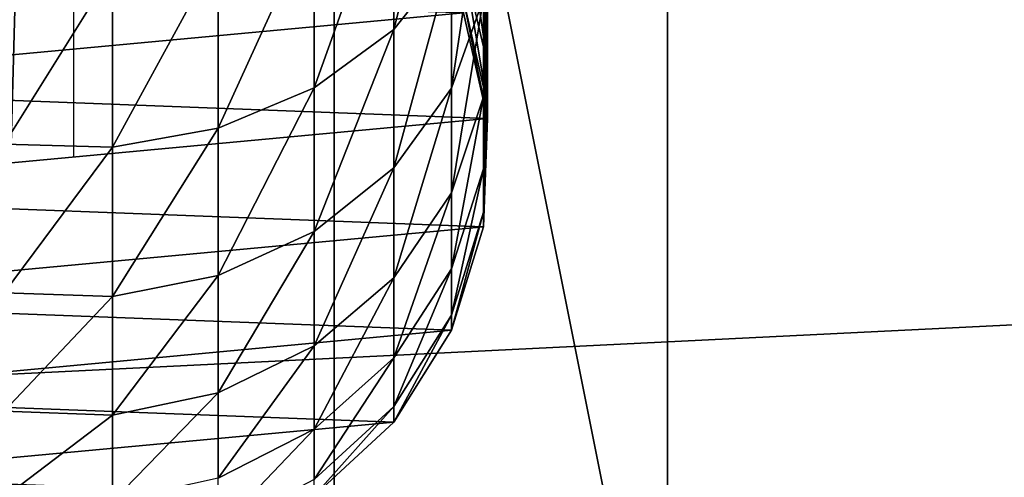
# Model space of a CAD drawing. Extents: x -1327 to 4596, y -706 to 1738.
# Drawn here: x 1702 to 1743, y 1059 to 1078 of the extents above; entities that cross this region are included whole.
import ezdxf

# ---------------------------------------------------------------- set-up
doc = ezdxf.new("R2010")
doc.units = 0
doc.header["$LTSCALE"] = 25.4
doc.layers.get('0').update_dxf_attribs({"color": 13, "linetype": 'CONTINUOUS'})

# ---------------------------------------------------------------- blocks, each defined once
blk = doc.blocks.new('GROUP_110')
at = {"color": 0}
mesh = blk.add_polyface(dxfattribs=at)
corners = [(3048, 0, 635), (0, 61671.2, 635), (0, 0, 635), (3048, 61671.2, 635)]
mesh.append_faces([[corners[k] for k in face] for face in [(0, 1, 2), (1, 0, 3)]], dxfattribs={"vtx0": -1, "color": 0})
mesh = blk.add_polyface(dxfattribs=at)
corners = [(0, 61671.2), (3048, 0), (0, 0), (3048, 61671.2)]
mesh.append_faces([[corners[k] for k in face] for face in [(0, 1, 2), (1, 0, 3)]], dxfattribs={"vtx0": -1, "color": 0})
blk = doc.blocks.new('BENK_TREMILJ__1_FELT')
at = {"color": 43}
blk.add_blockref('GROUP_110', (0, 0, 9144), dxfattribs=at)
blk = doc.blocks.new('GROUP_92')
at = {"color": 0}
for p, q in [((0, 50, 6), (250, 50, 6)), ((0, 50), (250, 50)), ((0, 50, 6), (250, 50, 6)), ((0, 50), (250, 50))]:
    blk.add_line(p, q, dxfattribs=at)
mesh = blk.add_polyface(dxfattribs=at)
corners = [(250, 0, 6), (0, 50, 6), (0, 0, 6), (250, 50, 6)]
mesh.append_faces([[corners[k] for k in face] for face in [(0, 1, 2), (1, 0, 3)]], dxfattribs={"vtx0": -1, "color": 0})
mesh = blk.add_polyface(dxfattribs=at)
corners = [(0, 50, 6), (250, 50), (0, 50), (250, 50, 6)]
mesh.append_faces([[corners[k] for k in face] for face in [(0, 1, 2), (1, 0, 3)]], dxfattribs={"vtx0": -1, "color": 0})
mesh = blk.add_polyface(dxfattribs=at)
corners = [(250, 50), (0, 0), (0, 50), (250, 0)]
mesh.append_faces([[corners[k] for k in face] for face in [(0, 1, 2), (1, 0, 3)]], dxfattribs={"vtx0": -1, "color": 0})
blk = doc.blocks.new('GROUP_2')
at = {"color": 0}
for p, q in [((204.188, 33.835, 119.781), (208.499, 34.849, 120.936)), ((204.188, 33.835, 119.781), (208.499, 34.849, 120.936)), ((205.667, 34.849, 129.281), (209.893, 34.676, 131.032)), ((205.667, 34.849, 129.281), (209.893, 34.676, 131.032)), ((205.667, 34.849, 129.281), (208.499, 34.849, 120.936)), ((205.667, 34.849, 129.281), (208.499, 34.849, 120.936)), ((205.793, 33.835, 111.71), (210.219, 34.849, 112.293)), ((205.793, 33.835, 111.71), (210.219, 34.849, 112.293)), ((206.344, 33.835, 103.3), (210.799, 34.849, 103.446)), ((206.344, 33.835, 103.3), (210.799, 34.849, 103.446)), ((206.344, 33.835), (210.799, 34.849)), ((206.344, 33.835), (210.799, 34.849)), ((208.499, 34.849, 120.936), (212.918, 34.676, 122.12)), ((208.499, 34.849, 120.936), (212.918, 34.676, 122.12)), ((208.499, 34.849, 120.936), (210.219, 34.849, 112.293)), ((208.499, 34.849, 120.936), (210.219, 34.849, 112.293)), ((210.219, 34.849, 112.293), (214.754, 34.676, 112.89)), ((210.219, 34.849, 112.293), (214.754, 34.676, 112.89)), ((210.219, 34.849, 112.293), (210.799, 34.849, 103.446)), ((210.219, 34.849, 112.293), (210.799, 34.849, 103.446)), ((210.799, 34.849, 103.446), (215.364, 34.676, 103.595)), ((210.799, 34.849, 103.446), (215.364, 34.676, 103.595)), ((210.799, 34.849, 103.446), (210.799, 34.849)), ((210.799, 34.849), (215.364, 34.676)), ((210.799, 34.849, 103.446), (210.799, 34.849)), ((210.799, 34.849), (215.364, 34.676)), ((205.731, 34.676, 139.472), (209.519, 33.326, 141.659)), ((205.731, 34.676, 139.472), (209.519, 33.326, 141.659)), ((205.731, 34.676, 139.472), (209.893, 34.676, 131.032)), ((205.731, 34.676, 139.472), (209.893, 34.676, 131.032)), ((209.893, 34.676, 131.032), (213.934, 33.326, 132.706)), ((209.893, 34.676, 131.032), (213.934, 33.326, 132.706)), ((209.893, 34.676, 131.032), (212.918, 34.676, 122.12)), ((209.893, 34.676, 131.032), (212.918, 34.676, 122.12)), ((212.918, 34.676, 122.12), (217.143, 33.326, 123.252)), ((212.918, 34.676, 122.12), (217.143, 33.326, 123.252)), ((212.918, 34.676, 122.12), (214.754, 34.676, 112.89)), ((212.918, 34.676, 122.12), (214.754, 34.676, 112.89)), ((214.754, 34.676, 112.89), (219.091, 33.326, 113.461)), ((214.754, 34.676, 112.89), (219.091, 33.326, 113.461)), ((214.754, 34.676, 112.89), (215.364, 34.676, 103.595)), ((214.754, 34.676, 112.89), (215.364, 34.676, 103.595)), ((215.364, 34.676, 103.595), (219.728, 33.326, 103.738)), ((215.364, 34.676, 103.595), (219.728, 33.326, 103.738)), ((215.364, 34.676, 103.595), (215.364, 34.676)), ((215.364, 34.676), (219.728, 33.326)), ((215.364, 34.676, 103.595), (215.364, 34.676)), ((215.364, 34.676), (219.728, 33.326)), ((203.973, 33.326, 149.96), (207.047, 30.894, 152.319)), ((203.973, 33.326, 149.96), (207.047, 30.894, 152.319)), ((203.973, 33.326, 149.96), (209.519, 33.326, 141.659)), ((203.973, 33.326, 149.96), (209.519, 33.326, 141.659)), ((209.519, 33.326, 141.659), (212.875, 30.894, 143.597)), ((209.519, 33.326, 141.659), (212.875, 30.894, 143.597)), ((209.519, 33.326, 141.659), (213.934, 33.326, 132.706)), ((209.519, 33.326, 141.659), (213.934, 33.326, 132.706)), ((213.934, 33.326, 132.706), (217.515, 30.894, 134.188)), ((213.934, 33.326, 132.706), (217.515, 30.894, 134.188)), ((213.934, 33.326, 132.706), (217.143, 33.326, 123.252)), ((213.934, 33.326, 132.706), (217.143, 33.326, 123.252)), ((217.143, 33.326, 123.252), (220.886, 30.894, 124.255)), ((217.143, 33.326, 123.252), (220.886, 30.894, 124.255)), ((217.143, 33.326, 123.252), (219.091, 33.326, 113.461)), ((217.143, 33.326, 123.252), (219.091, 33.326, 113.461)), ((219.091, 33.326, 113.461), (222.933, 30.894, 113.966)), ((219.091, 33.326, 113.461), (222.933, 30.894, 113.966)), ((219.091, 33.326, 113.461), (219.728, 33.326, 103.738)), ((219.091, 33.326, 113.461), (219.728, 33.326, 103.738)), ((219.728, 33.326, 103.738), (223.595, 30.894, 103.865)), ((219.728, 33.326, 103.738), (223.595, 30.894, 103.865)), ((219.728, 33.326, 103.738), (219.728, 33.326)), ((219.728, 33.326), (223.595, 30.894)), ((219.728, 33.326, 103.738), (219.728, 33.326)), ((219.728, 33.326), (223.595, 30.894)), ((200.13, 30.894, 160.206), (207.047, 30.894, 152.319)), ((200.13, 30.894, 160.206), (207.047, 30.894, 152.319)), ((207.047, 30.894, 152.319), (209.516, 27.543, 154.213)), ((207.047, 30.894, 152.319), (209.516, 27.543, 154.213)), ((207.047, 30.894, 152.319), (212.875, 30.894, 143.597)), ((207.047, 30.894, 152.319), (212.875, 30.894, 143.597)), ((212.875, 30.894, 143.597), (215.57, 27.543, 145.153)), ((212.875, 30.894, 143.597), (217.515, 30.894, 134.188)), ((212.875, 30.894, 143.597), (215.57, 27.543, 145.153)), ((212.875, 30.894, 143.597), (217.515, 30.894, 134.188)), ((217.515, 30.894, 134.188), (220.39, 27.543, 135.379)), ((217.515, 30.894, 134.188), (220.39, 27.543, 135.379)), ((217.515, 30.894, 134.188), (220.886, 30.894, 124.255)), ((217.515, 30.894, 134.188), (220.886, 30.894, 124.255)), ((220.886, 30.894, 124.255), (223.892, 27.543, 125.06)), ((220.886, 30.894, 124.255), (223.892, 27.543, 125.06)), ((220.886, 30.894, 124.255), (222.933, 30.894, 113.966)), ((220.886, 30.894, 124.255), (222.933, 30.894, 113.966)), ((222.933, 30.894, 113.966), (226.018, 27.543, 114.373)), ((222.933, 30.894, 113.966), (223.595, 30.894, 103.865)), ((222.933, 30.894, 113.966), (226.018, 27.543, 114.373)), ((222.933, 30.894, 113.966), (223.595, 30.894, 103.865)), ((223.595, 30.894, 103.865), (226.7, 27.543, 103.966)), ((223.595, 30.894, 103.865), (226.7, 27.543, 103.966)), ((223.595, 30.894, 103.865), (223.595, 30.894)), ((223.595, 30.894), (226.7, 27.543)), ((223.595, 30.894, 103.865), (223.595, 30.894)), ((223.595, 30.894), (226.7, 27.543)), ((202.331, 27.543, 162.406), (209.516, 27.543, 154.213)), ((202.331, 27.543, 162.406), (209.516, 27.543, 154.213)), ((209.516, 27.543, 154.213), (211.211, 23.503, 155.514)), ((209.516, 27.543, 154.213), (211.211, 23.503, 155.514)), ((209.516, 27.543, 154.213), (215.57, 27.543, 145.153)), ((209.516, 27.543, 154.213), (215.57, 27.543, 145.153)), ((215.57, 27.543, 145.153), (217.42, 23.503, 146.221)), ((215.57, 27.543, 145.153), (220.39, 27.543, 135.379)), ((215.57, 27.543, 145.153), (220.39, 27.543, 135.379)), ((215.57, 27.543, 145.153), (217.42, 23.503, 146.221)), ((220.39, 27.543, 135.379), (222.364, 23.503, 136.197)), ((220.39, 27.543, 135.379), (222.364, 23.503, 136.197)), ((220.39, 27.543, 135.379), (223.892, 27.543, 125.06)), ((220.39, 27.543, 135.379), (223.892, 27.543, 125.06)), ((223.892, 27.543, 125.06), (225.956, 23.503, 125.614)), ((223.892, 27.543, 125.06), (225.956, 23.503, 125.614)), ((223.892, 27.543, 125.06), (226.018, 27.543, 114.373)), ((223.892, 27.543, 125.06), (226.018, 27.543, 114.373)), ((203.842, 23.503, 163.917), (211.211, 23.503, 155.514)), ((203.842, 23.503, 163.917), (211.211, 23.503, 155.514)), ((211.211, 23.503, 155.514), (212.017, 19.048, 156.133)), ((211.211, 23.503, 155.514), (212.017, 19.048, 156.133)), ((211.211, 23.503, 155.514), (217.42, 23.503, 146.221)), ((211.211, 23.503, 155.514), (217.42, 23.503, 146.221)), ((217.42, 23.503, 146.221), (218.3, 19.048, 146.729)), ((217.42, 23.503, 146.221), (222.364, 23.503, 136.197)), ((217.42, 23.503, 146.221), (222.364, 23.503, 136.197)), ((217.42, 23.503, 146.221), (218.3, 19.048, 146.729)), ((222.364, 23.503, 136.197), (223.303, 19.048, 136.586)), ((222.364, 23.503, 136.197), (223.303, 19.048, 136.586)), ((222.364, 23.503, 136.197), (225.956, 23.503, 125.614)), ((222.364, 23.503, 136.197), (225.956, 23.503, 125.614)), ((204.56, 19.048, 164.636), (212.017, 19.048, 156.133)), ((204.56, 19.048, 164.636), (212.017, 19.048, 156.133)), ((212.017, 19.048, 156.133), (211.879, 14.483, 156.027)), ((212.017, 19.048, 156.133), (211.879, 14.483, 156.027)), ((212.017, 19.048, 156.133), (218.3, 19.048, 146.729)), ((212.017, 19.048, 156.133), (218.3, 19.048, 146.729)), ((218.3, 19.048, 146.729), (218.15, 14.483, 146.642)), ((218.3, 19.048, 146.729), (218.15, 14.483, 146.642)), ((218.3, 19.048, 146.729), (223.303, 19.048, 136.586)), ((218.3, 19.048, 146.729), (223.303, 19.048, 136.586)), ((223.303, 19.048, 136.586), (223.142, 14.483, 136.519)), ((223.303, 19.048, 136.586), (223.142, 14.483, 136.519)), ((223.303, 19.048, 136.586), (226.938, 19.048, 125.877)), ((223.303, 19.048, 136.586), (226.938, 19.048, 125.877))]:
    blk.add_line(p, q, dxfattribs=at)
at = {"color": 7}
blk.add_line((212.422, 17.425, 103.499), (212.422, 17.425), dxfattribs=at)
at = {"color": 7, "extrusion": (1.04626e-14, -1, -3.33067e-16)}
blk.add_arc((143.423, 103.499, -17.425), 68.999, 0, 90, dxfattribs=at)
at = {"color": 0}
mesh = blk.add_polyface(dxfattribs=at)
corners = [(196.012, 11.346), (195.171, 20.366), (194.998, 15.801), (196.52, 24.731), (198.144, 7.306), (198.953, 28.597), (201.249, 3.955), (202.304, 31.703), (205.116, 1.523), (206.344, 33.835), (209.481, 0.174), (210.799, 34.849), (214.046, 0), (215.364, 34.676), (218.5, 1.014), (219.728, 33.326), (222.54, 3.146), (223.595, 30.894), (225.891, 6.252), (226.7, 27.543), (228.324, 10.118), (228.833, 23.503), (229.673, 14.483), (229.847, 19.048)]
mesh.append_faces([[corners[k] for k in face] for face in [(0, 1, 2), (21, 22, 23)]], dxfattribs={"vtx0": -1, "color": 0})
mesh.append_faces([[corners[k] for k in face] for face in [(1, 0, 3), (3, 4, 5), (5, 6, 7), (7, 8, 9), (9, 10, 11), (11, 12, 13), (13, 14, 15), (15, 16, 17), (17, 18, 19), (19, 20, 21)]], dxfattribs={"vtx0": -1, "vtx1": -1, "color": 0})
mesh.append_faces([[corners[k] for k in face] for face in [(3, 0, 4), (5, 4, 6), (7, 6, 8), (9, 8, 10), (11, 10, 12), (13, 12, 14), (15, 14, 16), (17, 16, 18), (19, 18, 20), (21, 20, 22)]], dxfattribs={"vtx0": -1, "vtx2": -1, "color": 0})
mesh = blk.add_polyface(dxfattribs=at)
corners = [(208.499, 34.849, 120.936), (201.542, 33.835, 127.573), (204.188, 33.835, 119.781), (205.667, 34.849, 129.281)]
mesh.append_faces([[corners[k] for k in face] for face in [(0, 1, 2), (1, 0, 3)]], dxfattribs={"vtx0": -1, "color": 0})
mesh = blk.add_polyface(dxfattribs=at)
corners = [(209.893, 34.676, 131.032), (201.769, 34.849, 137.185), (205.667, 34.849, 129.281), (205.731, 34.676, 139.472)]
mesh.append_faces([[corners[k] for k in face] for face in [(0, 1, 2), (1, 0, 3)]], dxfattribs={"vtx0": -1, "color": 0})
mesh = blk.add_polyface(dxfattribs=at)
corners = [(210.219, 34.849, 112.293), (204.188, 33.835, 119.781), (205.793, 33.835, 111.71), (208.499, 34.849, 120.936)]
mesh.append_faces([[corners[k] for k in face] for face in [(0, 1, 2), (1, 0, 3)]], dxfattribs={"vtx0": -1, "color": 0})
mesh = blk.add_polyface(dxfattribs=at)
corners = [(212.918, 34.676, 122.12), (205.667, 34.849, 129.281), (208.499, 34.849, 120.936), (209.893, 34.676, 131.032)]
mesh.append_faces([[corners[k] for k in face] for face in [(0, 1, 2), (1, 0, 3)]], dxfattribs={"vtx0": -1, "color": 0})
mesh = blk.add_polyface(dxfattribs=at)
corners = [(210.799, 34.849, 103.446), (205.793, 33.835, 111.71), (206.344, 33.835, 103.3), (210.219, 34.849, 112.293)]
mesh.append_faces([[corners[k] for k in face] for face in [(0, 1, 2), (1, 0, 3)]], dxfattribs={"vtx0": -1, "color": 0})
mesh = blk.add_polyface(dxfattribs=at)
corners = [(210.799, 34.849, 103.446), (206.344, 33.835), (210.799, 34.849), (206.344, 33.835, 103.3)]
mesh.append_faces([[corners[k] for k in face] for face in [(0, 1, 2), (1, 0, 3)]], dxfattribs={"vtx0": -1, "color": 0})
mesh = blk.add_polyface(dxfattribs=at)
corners = [(214.754, 34.676, 112.89), (208.499, 34.849, 120.936), (210.219, 34.849, 112.293), (212.918, 34.676, 122.12)]
mesh.append_faces([[corners[k] for k in face] for face in [(0, 1, 2), (1, 0, 3)]], dxfattribs={"vtx0": -1, "color": 0})
mesh = blk.add_polyface(dxfattribs=at)
corners = [(215.364, 34.676, 103.595), (210.219, 34.849, 112.293), (210.799, 34.849, 103.446), (214.754, 34.676, 112.89)]
mesh.append_faces([[corners[k] for k in face] for face in [(0, 1, 2), (1, 0, 3)]], dxfattribs={"vtx0": -1, "color": 0})
mesh = blk.add_polyface(dxfattribs=at)
corners = [(215.364, 34.676, 103.595), (210.799, 34.849), (215.364, 34.676), (210.799, 34.849, 103.446)]
mesh.append_faces([[corners[k] for k in face] for face in [(0, 1, 2), (1, 0, 3)]], dxfattribs={"vtx0": -1, "color": 0})
mesh = blk.add_polyface(dxfattribs=at)
corners = [(209.519, 33.326, 141.659), (200.502, 34.676, 147.297), (205.731, 34.676, 139.472), (203.973, 33.326, 149.96)]
mesh.append_faces([[corners[k] for k in face] for face in [(0, 1, 2), (1, 0, 3)]], dxfattribs={"vtx0": -1, "color": 0})
mesh = blk.add_polyface(dxfattribs=at)
corners = [(213.934, 33.326, 132.706), (205.731, 34.676, 139.472), (209.893, 34.676, 131.032), (209.519, 33.326, 141.659)]
mesh.append_faces([[corners[k] for k in face] for face in [(0, 1, 2), (1, 0, 3)]], dxfattribs={"vtx0": -1, "color": 0})
mesh = blk.add_polyface(dxfattribs=at)
corners = [(217.143, 33.326, 123.252), (209.893, 34.676, 131.032), (212.918, 34.676, 122.12), (213.934, 33.326, 132.706)]
mesh.append_faces([[corners[k] for k in face] for face in [(0, 1, 2), (1, 0, 3)]], dxfattribs={"vtx0": -1, "color": 0})
mesh = blk.add_polyface(dxfattribs=at)
corners = [(219.091, 33.326, 113.461), (212.918, 34.676, 122.12), (214.754, 34.676, 112.89), (217.143, 33.326, 123.252)]
mesh.append_faces([[corners[k] for k in face] for face in [(0, 1, 2), (1, 0, 3)]], dxfattribs={"vtx0": -1, "color": 0})
mesh = blk.add_polyface(dxfattribs=at)
corners = [(219.728, 33.326, 103.738), (214.754, 34.676, 112.89), (215.364, 34.676, 103.595), (219.091, 33.326, 113.461)]
mesh.append_faces([[corners[k] for k in face] for face in [(0, 1, 2), (1, 0, 3)]], dxfattribs={"vtx0": -1, "color": 0})
mesh = blk.add_polyface(dxfattribs=at)
corners = [(219.728, 33.326, 103.738), (215.364, 34.676), (219.728, 33.326), (215.364, 34.676, 103.595)]
mesh.append_faces([[corners[k] for k in face] for face in [(0, 1, 2), (1, 0, 3)]], dxfattribs={"vtx0": -1, "color": 0})
mesh = blk.add_polyface(dxfattribs=at)
corners = [(207.047, 30.894, 152.319), (197.39, 33.326, 157.466), (203.973, 33.326, 149.96), (200.13, 30.894, 160.206)]
mesh.append_faces([[corners[k] for k in face] for face in [(0, 1, 2), (1, 0, 3)]], dxfattribs={"vtx0": -1, "color": 0})
mesh = blk.add_polyface(dxfattribs=at)
corners = [(212.875, 30.894, 143.597), (203.973, 33.326, 149.96), (209.519, 33.326, 141.659), (207.047, 30.894, 152.319)]
mesh.append_faces([[corners[k] for k in face] for face in [(0, 1, 2), (1, 0, 3)]], dxfattribs={"vtx0": -1, "color": 0})
mesh = blk.add_polyface(dxfattribs=at)
corners = [(217.515, 30.894, 134.188), (209.519, 33.326, 141.659), (213.934, 33.326, 132.706), (212.875, 30.894, 143.597)]
mesh.append_faces([[corners[k] for k in face] for face in [(0, 1, 2), (1, 0, 3)]], dxfattribs={"vtx0": -1, "color": 0})
mesh = blk.add_polyface(dxfattribs=at)
corners = [(220.886, 30.894, 124.255), (213.934, 33.326, 132.706), (217.143, 33.326, 123.252), (217.515, 30.894, 134.188)]
mesh.append_faces([[corners[k] for k in face] for face in [(0, 1, 2), (1, 0, 3)]], dxfattribs={"vtx0": -1, "color": 0})
mesh = blk.add_polyface(dxfattribs=at)
corners = [(222.933, 30.894, 113.966), (217.143, 33.326, 123.252), (219.091, 33.326, 113.461), (220.886, 30.894, 124.255)]
mesh.append_faces([[corners[k] for k in face] for face in [(0, 1, 2), (1, 0, 3)]], dxfattribs={"vtx0": -1, "color": 0})
mesh = blk.add_polyface(dxfattribs=at)
corners = [(223.595, 30.894, 103.865), (219.091, 33.326, 113.461), (219.728, 33.326, 103.738), (222.933, 30.894, 113.966)]
mesh.append_faces([[corners[k] for k in face] for face in [(0, 1, 2), (1, 0, 3)]], dxfattribs={"vtx0": -1, "color": 0})
mesh = blk.add_polyface(dxfattribs=at)
corners = [(223.595, 30.894, 103.865), (219.728, 33.326), (223.595, 30.894), (219.728, 33.326, 103.738)]
mesh.append_faces([[corners[k] for k in face] for face in [(0, 1, 2), (1, 0, 3)]], dxfattribs={"vtx0": -1, "color": 0})
mesh = blk.add_polyface(dxfattribs=at)
corners = [(209.516, 27.543, 154.213), (200.13, 30.894, 160.206), (207.047, 30.894, 152.319), (202.331, 27.543, 162.406)]
mesh.append_faces([[corners[k] for k in face] for face in [(0, 1, 2), (1, 0, 3)]], dxfattribs={"vtx0": -1, "color": 0})
mesh = blk.add_polyface(dxfattribs=at)
corners = [(215.57, 27.543, 145.153), (207.047, 30.894, 152.319), (212.875, 30.894, 143.597), (209.516, 27.543, 154.213)]
mesh.append_faces([[corners[k] for k in face] for face in [(0, 1, 2), (1, 0, 3)]], dxfattribs={"vtx0": -1, "color": 0})
mesh = blk.add_polyface(dxfattribs=at)
corners = [(220.39, 27.543, 135.379), (212.875, 30.894, 143.597), (217.515, 30.894, 134.188), (215.57, 27.543, 145.153)]
mesh.append_faces([[corners[k] for k in face] for face in [(0, 1, 2), (1, 0, 3)]], dxfattribs={"vtx0": -1, "color": 0})
mesh = blk.add_polyface(dxfattribs=at)
corners = [(217.515, 30.894, 134.188), (223.892, 27.543, 125.06), (220.39, 27.543, 135.379), (220.886, 30.894, 124.255)]
mesh.append_faces([[corners[k] for k in face] for face in [(0, 1, 2), (1, 0, 3)]], dxfattribs={"vtx0": -1, "color": 0})
mesh = blk.add_polyface(dxfattribs=at)
corners = [(220.886, 30.894, 124.255), (226.018, 27.543, 114.373), (223.892, 27.543, 125.06), (222.933, 30.894, 113.966)]
mesh.append_faces([[corners[k] for k in face] for face in [(0, 1, 2), (1, 0, 3)]], dxfattribs={"vtx0": -1, "color": 0})
mesh = blk.add_polyface(dxfattribs=at)
corners = [(222.933, 30.894, 113.966), (226.7, 27.543, 103.966), (226.018, 27.543, 114.373), (223.595, 30.894, 103.865)]
mesh.append_faces([[corners[k] for k in face] for face in [(0, 1, 2), (1, 0, 3)]], dxfattribs={"vtx0": -1, "color": 0})
mesh = blk.add_polyface(dxfattribs=at)
corners = [(223.595, 30.894, 103.865), (226.7, 27.543), (226.7, 27.543, 103.966), (223.595, 30.894)]
mesh.append_faces([[corners[k] for k in face] for face in [(0, 1, 2), (1, 0, 3)]], dxfattribs={"vtx0": -1, "color": 0})
mesh = blk.add_polyface(dxfattribs=at)
corners = [(202.331, 27.543, 162.406), (211.211, 23.503, 155.514), (203.842, 23.503, 163.917), (209.516, 27.543, 154.213)]
mesh.append_faces([[corners[k] for k in face] for face in [(0, 1, 2), (1, 0, 3)]], dxfattribs={"vtx0": -1, "color": 0})
mesh = blk.add_polyface(dxfattribs=at)
corners = [(209.516, 27.543, 154.213), (217.42, 23.503, 146.221), (211.211, 23.503, 155.514), (215.57, 27.543, 145.153)]
mesh.append_faces([[corners[k] for k in face] for face in [(0, 1, 2), (1, 0, 3)]], dxfattribs={"vtx0": -1, "color": 0})
mesh = blk.add_polyface(dxfattribs=at)
corners = [(215.57, 27.543, 145.153), (222.364, 23.503, 136.197), (217.42, 23.503, 146.221), (220.39, 27.543, 135.379)]
mesh.append_faces([[corners[k] for k in face] for face in [(0, 1, 2), (1, 0, 3)]], dxfattribs={"vtx0": -1, "color": 0})
mesh = blk.add_polyface(dxfattribs=at)
corners = [(220.39, 27.543, 135.379), (225.956, 23.503, 125.614), (222.364, 23.503, 136.197), (223.892, 27.543, 125.06)]
mesh.append_faces([[corners[k] for k in face] for face in [(0, 1, 2), (1, 0, 3)]], dxfattribs={"vtx0": -1, "color": 0})
mesh = blk.add_polyface(dxfattribs=at)
corners = [(223.892, 27.543, 125.06), (228.137, 23.503, 114.652), (225.956, 23.503, 125.614), (226.018, 27.543, 114.373)]
mesh.append_faces([[corners[k] for k in face] for face in [(0, 1, 2), (1, 0, 3)]], dxfattribs={"vtx0": -1, "color": 0})
mesh = blk.add_polyface(dxfattribs=at)
corners = [(203.842, 23.503, 163.917), (212.017, 19.048, 156.133), (204.56, 19.048, 164.636), (211.211, 23.503, 155.514)]
mesh.append_faces([[corners[k] for k in face] for face in [(0, 1, 2), (1, 0, 3)]], dxfattribs={"vtx0": -1, "color": 0})
mesh = blk.add_polyface(dxfattribs=at)
corners = [(211.211, 23.503, 155.514), (218.3, 19.048, 146.729), (212.017, 19.048, 156.133), (217.42, 23.503, 146.221)]
mesh.append_faces([[corners[k] for k in face] for face in [(0, 1, 2), (1, 0, 3)]], dxfattribs={"vtx0": -1, "color": 0})
mesh = blk.add_polyface(dxfattribs=at)
corners = [(217.42, 23.503, 146.221), (223.303, 19.048, 136.586), (218.3, 19.048, 146.729), (222.364, 23.503, 136.197)]
mesh.append_faces([[corners[k] for k in face] for face in [(0, 1, 2), (1, 0, 3)]], dxfattribs={"vtx0": -1, "color": 0})
mesh = blk.add_polyface(dxfattribs=at)
corners = [(222.364, 23.503, 136.197), (226.938, 19.048, 125.877), (223.303, 19.048, 136.586), (225.956, 23.503, 125.614)]
mesh.append_faces([[corners[k] for k in face] for face in [(0, 1, 2), (1, 0, 3)]], dxfattribs={"vtx0": -1, "color": 0})
mesh = blk.add_polyface(dxfattribs=at)
corners = [(204.56, 19.048, 164.636), (211.879, 14.483, 156.027), (204.437, 14.483, 164.513), (212.017, 19.048, 156.133)]
mesh.append_faces([[corners[k] for k in face] for face in [(0, 1, 2), (1, 0, 3)]], dxfattribs={"vtx0": -1, "color": 0})
mesh = blk.add_polyface(dxfattribs=at)
corners = [(212.017, 19.048, 156.133), (218.15, 14.483, 146.642), (211.879, 14.483, 156.027), (218.3, 19.048, 146.729)]
mesh.append_faces([[corners[k] for k in face] for face in [(0, 1, 2), (1, 0, 3)]], dxfattribs={"vtx0": -1, "color": 0})
mesh = blk.add_polyface(dxfattribs=at)
corners = [(218.3, 19.048, 146.729), (223.142, 14.483, 136.519), (218.15, 14.483, 146.642), (223.303, 19.048, 136.586)]
mesh.append_faces([[corners[k] for k in face] for face in [(0, 1, 2), (1, 0, 3)]], dxfattribs={"vtx0": -1, "color": 0})
mesh = blk.add_polyface(dxfattribs=at)
corners = [(223.303, 19.048, 136.586), (226.77, 14.483, 125.832), (223.142, 14.483, 136.519), (226.938, 19.048, 125.877)]
mesh.append_faces([[corners[k] for k in face] for face in [(0, 1, 2), (1, 0, 3)]], dxfattribs={"vtx0": -1, "color": 0})
blk = doc.blocks.new('ST_TTEH_NDTAK_1')
at = {"color": 250}
for name, p in [('GROUP_92', (0, 0, 22.4)), ('GROUP_92', (0, 0, 53.4)), ('GROUP_2', (10.075, 7.575, 59.4))]:
    blk.add_blockref(name, p, dxfattribs=at)
blk = doc.blocks.new('UNDERTAK_4')
at = {"color": 27}
mesh = blk.add_polyface(dxfattribs=at)
corners = [(0, -26746.2, 187.3), (39226.8, 106807, 27654.2), (0, 106807, 187.3), (39226.8, -26746.2, 27654.2)]
mesh.append_faces([[corners[k] for k in face] for face in [(0, 1, 2), (1, 0, 3)]], dxfattribs={"vtx0": -1, "color": 27})
mesh = blk.add_polyface(dxfattribs=at)
corners = [(39357.9, 106807, 27466.9), (131.1, -26746.2), (131.1, 106807), (39357.9, -26746.2, 27466.9)]
mesh.append_faces([[corners[k] for k in face] for face in [(0, 1, 2), (1, 0, 3)]], dxfattribs={"vtx0": -1, "color": 27})
blk = doc.blocks.new('TAK-KLEDNING_4')
at = {"color": 27}
mesh = blk.add_polyface(dxfattribs=at)
corners = [(0, -29625.3, 228.9), (3372.8, 103927.9, 2187.4), (0, 103927.9, 228.9), (3372.8, -29625.3, 2187.4)]
mesh.append_faces([[corners[k] for k in face] for face in [(0, 1, 2), (1, 0, 3)]], dxfattribs={"vtx0": -1, "color": 27})
mesh = blk.add_polyface(dxfattribs=at)
corners = [(3489.3, 103927.9, 2021), (784.5, -29625.3, 127), (784.5, 103927.9, 127), (3489.3, -29625.3, 2021)]
mesh.append_faces([[corners[k] for k in face] for face in [(0, 1, 2), (1, 0, 3)]], dxfattribs={"vtx0": -1, "color": 27})
blk = doc.blocks.new('GROUP_33')
at = {"color": 18, "xscale": 0.03937007800000009, "yscale": 0.03937007800000002, "zscale": 0.03937007800000009, "rotation": 270.0000000000001}
blk.add_blockref('TAK-KLEDNING_4', (0, 563.334, 293.259), dxfattribs=at)
blk = doc.blocks.new('GROUP_34')
at = {"color": 0, "extrusion": (5.96745e-16, -0.5, 0.866025), "rotation": 359.9999999999999}
blk.add_blockref('GROUP_33', (-1139.65, 669.764, -940.025), dxfattribs=at)
blk = doc.blocks.new('GROUP_50')
at = {"color": 0}
for p, q in [((1878.779, 249.71), (0, 92.827)), ((1878.779, 249.71), (0, 92.827)), ((1802.75, 145.028), (65.949, 0)), ((1802.75, 145.028), (65.949, 0))]:
    blk.add_line(p, q, dxfattribs=at)
mesh = blk.add_polyface(dxfattribs=at)
corners = [(1878.779, 249.71), (3.162, 54.962), (0, 92.827), (65.949, 0), (1802.75, 145.028), (1878.779, 211.581)]
mesh.append_faces([[corners[k] for k in face] for face in [(0, 1, 2), (4, 0, 5)]], dxfattribs={"vtx0": -1, "color": 0})
mesh.append_faces([[corners[k] for k in face] for face in [(1, 0, 3), (3, 0, 4)]], dxfattribs={"vtx0": -1, "vtx1": -1, "color": 0})
mesh = blk.add_polyface(dxfattribs=at)
corners = [(0, 92.827, 48), (1878.779, 249.71), (0, 92.827), (1878.779, 249.71, 48)]
mesh.append_faces([[corners[k] for k in face] for face in [(0, 1, 2), (1, 0, 3)]], dxfattribs={"vtx0": -1, "color": 0})
mesh = blk.add_polyface(dxfattribs=at)
corners = [(1802.75, 145.028, 48), (65.949, 0), (1802.75, 145.028), (65.949, 0, 48)]
mesh.append_faces([[corners[k] for k in face] for face in [(0, 1, 2), (1, 0, 3)]], dxfattribs={"vtx0": -1, "color": 0})
blk = doc.blocks.new('GROUP_48')
at = {"color": 0}
blk.add_blockref('GROUP_34', (38, 62.993, 107.773), dxfattribs=at)
at = {"color": 18, "extrusion": (-1.87944e-16, -0.503423, 0.86404), "xscale": 0.039370078, "yscale": 0.03937007800000001, "zscale": 0.039370078, "rotation": 270}
blk.add_blockref('UNDERTAK_4', (-1215, 1729.662, -897.326), dxfattribs=at)
at = {"color": 27, "extrusion": (-1, -2.98372e-16, -2.77556e-16), "rotation": 359.9999999999999}
blk.add_blockref('GROUP_50', (-1941.772, 0, -736), dxfattribs=at)
blk = doc.blocks.new('GROUP_118')
at = {"color": 0}
mesh = blk.add_polyface(dxfattribs=at)
corners = [(-1083, 1570), (4123, 70), (-1083, 70), (4123, 1570)]
mesh.append_faces([[corners[k] for k in face] for face in [(0, 1, 2), (1, 0, 3)]], dxfattribs={"vtx0": -1, "color": 0})
mesh = blk.add_polyface(dxfattribs=at)
corners = [(4113, 80, 140), (-1073, 1560, 140), (-1073, 80, 140), (4113, 1560, 140)]
mesh.append_faces([[corners[k] for k in face] for face in [(0, 1, 2), (1, 0, 3)]], dxfattribs={"vtx0": -1, "color": 0})

msp = doc.modelspace()

# ---------------------------------------------------------------- block references
at = {"color": 0, "extrusion": (0, -0.001745, 0.999998)}
msp.add_blockref('GROUP_48', (979, -306.387, 2487.448), dxfattribs=at)
at = {"color": 254, "rotation": 180}
msp.add_blockref('GROUP_118', (2970, 1570), dxfattribs=at)
at = {"color": 43, "xscale": 0.03937007799999999, "yscale": 0.03937007799999999, "zscale": 0.039370078, "rotation": 90.00000000000001}
msp.add_blockref('BENK_TREMILJ__1_FELT', (3657, 1040.13, 321.378), dxfattribs=at)
at = {"color": 0, "rotation": 270}
msp.add_blockref('ST_TTEH_NDTAK_1', (1679.044, 1295.13, 652.978), dxfattribs=at)

doc.saveas('drawing.dxf')
